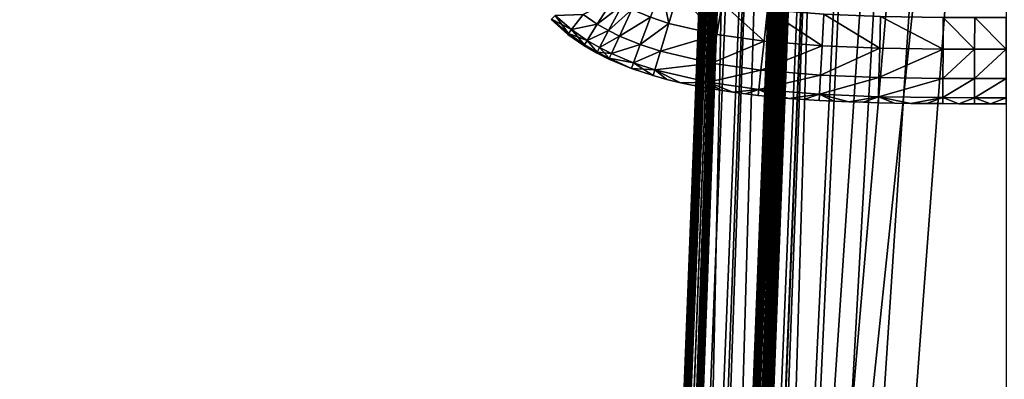
# Model space of a CAD drawing. Units: inches. Extents: x -37.4 to 37.4, y -16.7 to 16.7.
# Drawn here: x -27.8 to -26.7, y 9.7 to 10.1 of the extents above; entities that cross this region are included whole.
import ezdxf

# ---------------------------------------------------------------- set-up
doc = ezdxf.new("R2010")
doc.units = ezdxf.units.IN
doc.header["$MEASUREMENT"] = 0
for name, color, linetype in [('TABLE-GLIDE', 6, 'Continuous'), ('TABLE-LEG', 6, 'Continuous'), ('TABLE-TOP', 6, 'Continuous')]:
    doc.layers.add(name, color=color, linetype=linetype)

msp = doc.modelspace()

# ---------------------------------------------------------------- linework, layer by layer
at = {"layer": 'TABLE-GLIDE'}
for points in [[(-27.0579, 10.073, 0.0857), (-27.0788, 10.08, 0.0857), (-27.0663, 10.114, 0.0788)], [(-27.0579, 10.073, 0.4262), (-27.0663, 10.114, 0.4331), (-27.0788, 10.08, 0.4262)], [(-27.0579, 10.073, 0.0857), (-27.0663, 10.114, 0.0788), (-27.0475, 10.1078, 0.0788)], [(-27.0579, 10.073, 0.4262), (-27.0475, 10.1078, 0.4331), (-27.0663, 10.114, 0.4331)], [(-27.0032, 10.0603, 0.0857), (-27.0579, 10.073, 0.0857), (-27.0475, 10.1078, 0.0788)], [(-27.0032, 10.0603, 0.4262), (-27.0475, 10.1078, 0.4331), (-27.0579, 10.073, 0.4262)], [(-27.0032, 10.0603, 0.0857), (-27.0475, 10.1078, 0.0788), (-26.9968, 10.0959, 0.0788)], [(-27.0032, 10.0603, 0.4262), (-26.9968, 10.0959, 0.4331), (-27.0475, 10.1078, 0.4331)], [(-27.1216, 10.1004, 0.0857), (-27.1393, 10.0721, 0.1076), (-27.1553, 10.0832, 0.1076)], [(-27.1216, 10.1004, 0.4262), (-27.1553, 10.0832, 0.4043), (-27.1393, 10.0721, 0.4043)], [(-27.1107, 10.0941, 0.0857), (-27.1393, 10.0721, 0.1076), (-27.1216, 10.1004, 0.0857)], [(-27.1107, 10.0941, 0.4262), (-27.1216, 10.1004, 0.4262), (-27.1393, 10.0721, 0.4043)], [(-27.1107, 10.0941, 0.0857), (-27.1265, 10.0647, 0.1076), (-27.1393, 10.0721, 0.1076)], [(-27.1107, 10.0941, 0.4262), (-27.1393, 10.0721, 0.4043), (-27.1265, 10.0647, 0.4043)], [(-27.0999, 10.0887, 0.0857), (-27.1265, 10.0647, 0.1076), (-27.1107, 10.0941, 0.0857)], [(-27.0999, 10.0887, 0.4262), (-27.1107, 10.0941, 0.4262), (-27.1265, 10.0647, 0.4043)], [(-26.9492, 10.0526, 0.0857), (-27.0032, 10.0603, 0.0857), (-26.9968, 10.0959, 0.0788)], [(-26.9492, 10.0526, 0.4262), (-26.9968, 10.0959, 0.4331), (-27.0032, 10.0603, 0.4262)], [(-26.9492, 10.0526, 0.0857), (-26.9968, 10.0959, 0.0788), (-26.9452, 10.0886, 0.0788)], [(-26.9492, 10.0526, 0.4262), (-26.9452, 10.0886, 0.4331), (-26.9968, 10.0959, 0.4331)], [(-27.1914, 10.0779, 0.1638), (-27.1872, 10.0821, 0.1409), (-27.1687, 10.0659, 0.1409)], [(-27.1872, 10.0821, 0.3709), (-27.1914, 10.0779, 0.348), (-27.1721, 10.0615, 0.3513)], [(-27.1553, 10.0832, 0.1076), (-27.1687, 10.0659, 0.1409), (-27.1872, 10.0821, 0.1409)], [(-27.1553, 10.0832, 0.4043), (-27.1872, 10.0821, 0.3709), (-27.1687, 10.0659, 0.3709)], [(-27.1872, 10.0821, 0.3709), (-27.1721, 10.0615, 0.3513), (-27.1687, 10.0659, 0.3709)], [(-27.1393, 10.0721, 0.1076), (-27.1687, 10.0659, 0.1409), (-27.1553, 10.0832, 0.1076)], [(-27.1393, 10.0721, 0.4043), (-27.1553, 10.0832, 0.4043), (-27.1687, 10.0659, 0.3709)], [(-27.0999, 10.0887, 0.0857), (-27.114, 10.0585, 0.1076), (-27.1265, 10.0647, 0.1076)], [(-27.0999, 10.0887, 0.4262), (-27.1265, 10.0647, 0.4043), (-27.114, 10.0585, 0.4043)], [(-27.0788, 10.08, 0.0857), (-27.114, 10.0585, 0.1076), (-27.0999, 10.0887, 0.0857)], [(-27.0788, 10.08, 0.4262), (-27.0999, 10.0887, 0.4262), (-27.114, 10.0585, 0.4043)], [(-26.883, 10.0472, 0.0857), (-26.9492, 10.0526, 0.0857), (-26.9452, 10.0886, 0.0788)], [(-26.883, 10.0472, 0.4262), (-26.9452, 10.0886, 0.4331), (-26.9492, 10.0526, 0.4262)], [(-26.883, 10.0472, 0.0857), (-26.9452, 10.0886, 0.0788), (-26.8809, 10.0834, 0.0788)], [(-26.883, 10.0472, 0.4262), (-26.8809, 10.0834, 0.4331), (-26.9452, 10.0886, 0.4331)], [(-26.8174, 10.0446, 0.0857), (-26.883, 10.0472, 0.0857), (-26.8809, 10.0834, 0.0788)], [(-26.8809, 10.0834, 0.4331), (-26.883, 10.0472, 0.4262), (-26.8174, 10.0446, 0.4262)], [(-26.8174, 10.0446, 0.0857), (-26.8809, 10.0834, 0.0788), (-26.8165, 10.0808, 0.0788)], [(-26.8809, 10.0834, 0.4331), (-26.8174, 10.0446, 0.4262), (-26.8165, 10.0808, 0.4331)], [(-26.7451, 10.0436, 0.0857), (-26.8174, 10.0446, 0.0857), (-26.8165, 10.0808, 0.0788)], [(-26.7451, 10.0436, 0.4262), (-26.8165, 10.0808, 0.4331), (-26.8174, 10.0446, 0.4262)], [(-26.7451, 10.0436, 0.0857), (-26.8165, 10.0808, 0.0788), (-26.7449, 10.0798, 0.0788)], [(-26.7451, 10.0436, 0.4262), (-26.7449, 10.0798, 0.4331), (-26.8165, 10.0808, 0.4331)], [(-27.1914, 10.0779, 0.1638), (-27.173, 10.0604, 0.1772), (-27.1921, 10.0773, 0.1772)], [(-27.1914, 10.0779, 0.348), (-27.1921, 10.0773, 0.3347), (-27.173, 10.0604, 0.3347)], [(-27.1921, 10.0773, 0.1772), (-27.173, 10.0604, 0.1772), (-27.173, 10.0604, 0.3347)], [(-27.1921, 10.0773, 0.1772), (-27.173, 10.0604, 0.3347), (-27.1921, 10.0773, 0.3347)], [(-27.1914, 10.0779, 0.1638), (-27.1687, 10.0659, 0.1409), (-27.1721, 10.0615, 0.1605)], [(-27.173, 10.0604, 0.1772), (-27.1914, 10.0779, 0.1638), (-27.1721, 10.0615, 0.1605)], [(-27.1914, 10.0779, 0.348), (-27.173, 10.0604, 0.3347), (-27.1721, 10.0615, 0.3513)], [(-27.1393, 10.0721, 0.1076), (-27.1509, 10.0535, 0.1409), (-27.1687, 10.0659, 0.1409)], [(-27.1393, 10.0721, 0.4043), (-27.1687, 10.0659, 0.3709), (-27.1509, 10.0535, 0.3709)], [(-27.1265, 10.0647, 0.1076), (-27.1509, 10.0535, 0.1409), (-27.1393, 10.0721, 0.1076)], [(-27.1265, 10.0647, 0.4043), (-27.1393, 10.0721, 0.4043), (-27.1509, 10.0535, 0.3709)], [(-27.0788, 10.08, 0.0857), (-27.0903, 10.0487, 0.1076), (-27.114, 10.0585, 0.1076)], [(-27.0788, 10.08, 0.4262), (-27.114, 10.0585, 0.4043), (-27.0903, 10.0487, 0.4043)], [(-27.0579, 10.073, 0.0857), (-27.0903, 10.0487, 0.1076), (-27.0788, 10.08, 0.0857)], [(-27.0579, 10.073, 0.4262), (-27.0788, 10.08, 0.4262), (-27.0903, 10.0487, 0.4043)], [(-27.0579, 10.073, 0.0857), (-27.0674, 10.0411, 0.1076), (-27.0903, 10.0487, 0.1076)], [(-27.0579, 10.073, 0.4262), (-27.0903, 10.0487, 0.4043), (-27.0674, 10.0411, 0.4043)], [(-27.0032, 10.0603, 0.0857), (-27.0674, 10.0411, 0.1076), (-27.0579, 10.073, 0.0857)], [(-27.0032, 10.0603, 0.4262), (-27.0579, 10.073, 0.4262), (-27.0674, 10.0411, 0.4043)], [(-26.7091, 10.0434, 0.0857), (-26.7451, 10.0436, 0.0857), (-26.7449, 10.0798, 0.0788)], [(-26.7091, 10.0434, 0.4262), (-26.7449, 10.0798, 0.4331), (-26.7451, 10.0436, 0.4262)], [(-26.7091, 10.0434, 0.0857), (-26.7449, 10.0798, 0.0788), (-26.709, 10.0797, 0.0788)], [(-26.7091, 10.0434, 0.4262), (-26.709, 10.0797, 0.4331), (-26.7449, 10.0798, 0.4331)], [(-26.6732, 10.0434, 0.0857), (-26.7091, 10.0434, 0.0857), (-26.709, 10.0797, 0.0788)], [(-26.6732, 10.0434, 0.4262), (-26.709, 10.0797, 0.4331), (-26.7091, 10.0434, 0.4262)], [(-26.6732, 10.0434, 0.0857), (-26.709, 10.0797, 0.0788), (-26.6732, 10.0796, 0.0788)], [(-26.6732, 10.0434, 0.4262), (-26.6732, 10.0796, 0.4331), (-26.709, 10.0797, 0.4331)], [(-27.173, 10.0604, 0.1772), (-27.1721, 10.0615, 0.1605), (-27.154, 10.0484, 0.1637)], [(-27.1721, 10.0615, 0.3513), (-27.173, 10.0604, 0.3347), (-27.154, 10.0484, 0.3482)], [(-27.173, 10.0604, 0.1772), (-27.1545, 10.0476, 0.1772), (-27.1545, 10.0476, 0.3347)], [(-27.173, 10.0604, 0.1772), (-27.1545, 10.0476, 0.3347), (-27.173, 10.0604, 0.3347)], [(-27.154, 10.0484, 0.1637), (-27.1545, 10.0476, 0.1772), (-27.173, 10.0604, 0.1772)], [(-27.173, 10.0604, 0.3347), (-27.1545, 10.0476, 0.3347), (-27.154, 10.0484, 0.3482)], [(-27.1509, 10.0535, 0.1409), (-27.1721, 10.0615, 0.1605), (-27.1687, 10.0659, 0.1409)], [(-27.154, 10.0484, 0.3482), (-27.1687, 10.0659, 0.3709), (-27.1721, 10.0615, 0.3513)], [(-27.1509, 10.0535, 0.1409), (-27.154, 10.0484, 0.1637), (-27.1721, 10.0615, 0.1605)], [(-27.154, 10.0484, 0.3482), (-27.1509, 10.0535, 0.3709), (-27.1687, 10.0659, 0.3709)], [(-27.1265, 10.0647, 0.1076), (-27.1368, 10.0454, 0.1409), (-27.1509, 10.0535, 0.1409)], [(-27.1265, 10.0647, 0.4043), (-27.1509, 10.0535, 0.3709), (-27.1368, 10.0454, 0.3709)], [(-27.114, 10.0585, 0.1076), (-27.1368, 10.0454, 0.1409), (-27.1265, 10.0647, 0.1076)], [(-27.114, 10.0585, 0.4043), (-27.1265, 10.0647, 0.4043), (-27.1368, 10.0454, 0.3709)], [(-27.114, 10.0585, 0.1076), (-27.1232, 10.0386, 0.1409), (-27.1368, 10.0454, 0.1409)], [(-27.114, 10.0585, 0.4043), (-27.1368, 10.0454, 0.3709), (-27.1232, 10.0386, 0.3709)], [(-27.0903, 10.0487, 0.1076), (-27.1232, 10.0386, 0.1409), (-27.114, 10.0585, 0.1076)], [(-27.0903, 10.0487, 0.4043), (-27.114, 10.0585, 0.4043), (-27.1232, 10.0386, 0.3709)], [(-27.0032, 10.0603, 0.0857), (-27.0091, 10.0274, 0.1076), (-27.0674, 10.0411, 0.1076)], [(-27.0032, 10.0603, 0.4262), (-27.0674, 10.0411, 0.4043), (-27.0091, 10.0274, 0.4043)], [(-26.9492, 10.0526, 0.0857), (-27.0091, 10.0274, 0.1076), (-27.0032, 10.0603, 0.0857)], [(-26.9492, 10.0526, 0.4262), (-27.0032, 10.0603, 0.4262), (-27.0091, 10.0274, 0.4043)], [(-27.1401, 10.0393, 0.1772), (-27.1545, 10.0476, 0.1772), (-27.154, 10.0484, 0.1637)], [(-27.1396, 10.0401, 0.3482), (-27.154, 10.0484, 0.3482), (-27.1545, 10.0476, 0.3347)], [(-27.1545, 10.0476, 0.1772), (-27.1401, 10.0393, 0.1772), (-27.1401, 10.0393, 0.3347)], [(-27.1545, 10.0476, 0.1772), (-27.1401, 10.0393, 0.3347), (-27.1545, 10.0476, 0.3347)], [(-27.1396, 10.0401, 0.3482), (-27.1545, 10.0476, 0.3347), (-27.1401, 10.0393, 0.3347)], [(-27.1396, 10.0401, 0.1637), (-27.154, 10.0484, 0.1637), (-27.1509, 10.0535, 0.1409)], [(-27.1396, 10.0401, 0.3482), (-27.1509, 10.0535, 0.3709), (-27.154, 10.0484, 0.3482)], [(-27.1401, 10.0393, 0.1772), (-27.154, 10.0484, 0.1637), (-27.1396, 10.0401, 0.1637)], [(-27.1396, 10.0401, 0.1637), (-27.1509, 10.0535, 0.1409), (-27.1368, 10.0454, 0.1409)], [(-27.1396, 10.0401, 0.3482), (-27.1368, 10.0454, 0.3709), (-27.1509, 10.0535, 0.3709)], [(-27.0903, 10.0487, 0.1076), (-27.0979, 10.0281, 0.1409), (-27.1232, 10.0386, 0.1409)], [(-27.0903, 10.0487, 0.4043), (-27.1232, 10.0386, 0.3709), (-27.0979, 10.0281, 0.3709)], [(-27.0674, 10.0411, 0.1076), (-27.0979, 10.0281, 0.1409), (-27.0903, 10.0487, 0.1076)], [(-27.0674, 10.0411, 0.4043), (-27.0903, 10.0487, 0.4043), (-27.0979, 10.0281, 0.3709)], [(-26.9492, 10.0526, 0.0857), (-26.9528, 10.0194, 0.1076), (-27.0091, 10.0274, 0.1076)], [(-26.9492, 10.0526, 0.4262), (-27.0091, 10.0274, 0.4043), (-26.9528, 10.0194, 0.4043)], [(-26.883, 10.0472, 0.0857), (-26.9528, 10.0194, 0.1076), (-26.9492, 10.0526, 0.0857)], [(-26.883, 10.0472, 0.4262), (-26.9492, 10.0526, 0.4262), (-26.9528, 10.0194, 0.4043)], [(-26.883, 10.0472, 0.0857), (-26.8849, 10.0139, 0.1076), (-26.9528, 10.0194, 0.1076)], [(-26.883, 10.0472, 0.4262), (-26.9528, 10.0194, 0.4043), (-26.8849, 10.0139, 0.4043)], [(-26.8174, 10.0446, 0.0857), (-26.8849, 10.0139, 0.1076), (-26.883, 10.0472, 0.0857)], [(-26.8174, 10.0446, 0.4262), (-26.883, 10.0472, 0.4262), (-26.8849, 10.0139, 0.4043)], [(-27.1396, 10.0401, 0.1637), (-27.1258, 10.0332, 0.1637), (-27.1401, 10.0393, 0.1772)], [(-27.1396, 10.0401, 0.3482), (-27.1401, 10.0393, 0.3347), (-27.1258, 10.0332, 0.3482)], [(-27.1401, 10.0393, 0.1772), (-27.1262, 10.0323, 0.1772), (-27.1262, 10.0323, 0.3347)], [(-27.1401, 10.0393, 0.1772), (-27.1262, 10.0323, 0.3347), (-27.1401, 10.0393, 0.3347)], [(-27.1258, 10.0332, 0.1637), (-27.1262, 10.0323, 0.1772), (-27.1401, 10.0393, 0.1772)], [(-27.1258, 10.0332, 0.3482), (-27.1401, 10.0393, 0.3347), (-27.1262, 10.0323, 0.3347)], [(-27.1396, 10.0401, 0.1637), (-27.1368, 10.0454, 0.1409), (-27.1232, 10.0386, 0.1409)], [(-27.1368, 10.0454, 0.3709), (-27.1396, 10.0401, 0.3482), (-27.1258, 10.0332, 0.3482)], [(-27.1396, 10.0401, 0.1637), (-27.1232, 10.0386, 0.1409), (-27.1258, 10.0332, 0.1637)], [(-27.1368, 10.0454, 0.3709), (-27.1258, 10.0332, 0.3482), (-27.1232, 10.0386, 0.3709)], [(-27.1258, 10.0332, 0.1637), (-27.1232, 10.0386, 0.1409), (-27.0979, 10.0281, 0.1409)], [(-27.0979, 10.0281, 0.3709), (-27.1232, 10.0386, 0.3709), (-27.1258, 10.0332, 0.3482)], [(-27.0674, 10.0411, 0.1076), (-27.0737, 10.0201, 0.1409), (-27.0979, 10.0281, 0.1409)], [(-27.0674, 10.0411, 0.4043), (-27.0979, 10.0281, 0.3709), (-27.0737, 10.0201, 0.3709)], [(-27.0091, 10.0274, 0.1076), (-27.0737, 10.0201, 0.1409), (-27.0674, 10.0411, 0.1076)], [(-27.0091, 10.0274, 0.4043), (-27.0674, 10.0411, 0.4043), (-27.0737, 10.0201, 0.3709)], [(-26.8174, 10.0446, 0.0857), (-26.8182, 10.0112, 0.1076), (-26.8849, 10.0139, 0.1076)], [(-26.8174, 10.0446, 0.4262), (-26.8849, 10.0139, 0.4043), (-26.8182, 10.0112, 0.4043)], [(-26.7451, 10.0436, 0.0857), (-26.8182, 10.0112, 0.1076), (-26.8174, 10.0446, 0.0857)], [(-26.7451, 10.0436, 0.4262), (-26.8174, 10.0446, 0.4262), (-26.8182, 10.0112, 0.4043)], [(-26.7451, 10.0436, 0.0857), (-26.7453, 10.0102, 0.1076), (-26.8182, 10.0112, 0.1076)], [(-26.7451, 10.0436, 0.4262), (-26.8182, 10.0112, 0.4043), (-26.7453, 10.0102, 0.4043)], [(-26.7091, 10.0434, 0.0857), (-26.7453, 10.0102, 0.1076), (-26.7451, 10.0436, 0.0857)], [(-26.7091, 10.0434, 0.4262), (-26.7451, 10.0436, 0.4262), (-26.7453, 10.0102, 0.4043)], [(-26.7091, 10.0434, 0.0857), (-26.7091, 10.0101, 0.1076), (-26.7453, 10.0102, 0.1076)], [(-26.7091, 10.0434, 0.4262), (-26.7453, 10.0102, 0.4043), (-26.7091, 10.0101, 0.4043)], [(-26.6732, 10.0434, 0.0857), (-26.6732, 10.01, 0.1076), (-26.7091, 10.0101, 0.1076)], [(-26.6732, 10.0434, 0.0857), (-26.7091, 10.0101, 0.1076), (-26.7091, 10.0434, 0.0857)], [(-26.6732, 10.0434, 0.4262), (-26.7091, 10.0434, 0.4262), (-26.7091, 10.0101, 0.4043)], [(-26.6732, 10.0434, 0.4262), (-26.7091, 10.0101, 0.4043), (-26.6732, 10.01, 0.4043)], [(-27.1003, 10.0216, 0.1772), (-27.1262, 10.0323, 0.1772), (-27.1258, 10.0332, 0.1637)], [(-27.1258, 10.0332, 0.3482), (-27.1262, 10.0323, 0.3347), (-27.1003, 10.0216, 0.3347)], [(-27.1262, 10.0323, 0.1772), (-27.1003, 10.0216, 0.1772), (-27.1003, 10.0216, 0.3347)], [(-27.1262, 10.0323, 0.1772), (-27.1003, 10.0216, 0.3347), (-27.1262, 10.0323, 0.3347)], [(-27.1003, 10.0216, 0.1772), (-27.1258, 10.0332, 0.1637), (-27.0979, 10.0281, 0.1409)], [(-27.0979, 10.0281, 0.3709), (-27.1258, 10.0332, 0.3482), (-27.1003, 10.0216, 0.3347)], [(-27.0756, 10.0134, 0.1772), (-27.1003, 10.0216, 0.1772), (-27.0979, 10.0281, 0.1409)], [(-27.1003, 10.0216, 0.3347), (-27.0737, 10.0201, 0.3709), (-27.0979, 10.0281, 0.3709)], [(-27.0756, 10.0134, 0.1772), (-27.0979, 10.0281, 0.1409), (-27.0737, 10.0201, 0.1409)], [(-27.0091, 10.0274, 0.1076), (-27.013, 10.0059, 0.1409), (-27.0737, 10.0201, 0.1409)], [(-27.0091, 10.0274, 0.4043), (-27.0737, 10.0201, 0.3709), (-27.013, 10.0059, 0.3709)], [(-26.9528, 10.0194, 0.1076), (-27.013, 10.0059, 0.1409), (-27.0091, 10.0274, 0.1076)], [(-26.9528, 10.0194, 0.4043), (-27.0091, 10.0274, 0.4043), (-27.013, 10.0059, 0.3709)], [(-27.1003, 10.0216, 0.1772), (-27.0756, 10.0134, 0.1772), (-27.0756, 10.0134, 0.3347)], [(-27.1003, 10.0216, 0.1772), (-27.0756, 10.0134, 0.3347), (-27.1003, 10.0216, 0.3347)], [(-27.1003, 10.0216, 0.3347), (-27.0756, 10.0134, 0.3347), (-27.0737, 10.0201, 0.3709)], [(-27.0599, 10.009, 0.1772), (-27.0756, 10.0134, 0.1772), (-27.0737, 10.0201, 0.1409)], [(-27.0737, 10.0201, 0.3709), (-27.0756, 10.0134, 0.3347), (-27.0599, 10.009, 0.3347)], [(-27.0756, 10.0134, 0.1772), (-27.0599, 10.009, 0.1772), (-27.0599, 10.009, 0.3347)], [(-27.0756, 10.0134, 0.1772), (-27.0599, 10.009, 0.3347), (-27.0756, 10.0134, 0.3347)], [(-27.0737, 10.0201, 0.1409), (-27.0444, 10.0052, 0.1772), (-27.0599, 10.009, 0.1772)], [(-27.0737, 10.0201, 0.1409), (-27.013, 10.0059, 0.1409), (-27.0444, 10.0052, 0.1772)], [(-27.0737, 10.0201, 0.3709), (-27.0599, 10.009, 0.3347), (-27.0444, 10.0052, 0.3347)], [(-27.0444, 10.0052, 0.3347), (-27.013, 10.0059, 0.3709), (-27.0737, 10.0201, 0.3709)], [(-26.9528, 10.0194, 0.1076), (-26.9552, 9.9976, 0.1409), (-27.013, 10.0059, 0.1409)], [(-26.9528, 10.0194, 0.4043), (-27.013, 10.0059, 0.3709), (-26.9552, 9.9976, 0.3709)], [(-26.8849, 10.0139, 0.1076), (-26.9552, 9.9976, 0.1409), (-26.9528, 10.0194, 0.1076)], [(-26.8849, 10.0139, 0.4043), (-26.9528, 10.0194, 0.4043), (-26.9552, 9.9976, 0.3709)], [(-26.8849, 10.0139, 0.1076), (-26.8861, 9.992, 0.1409), (-26.9552, 9.9976, 0.1409)], [(-26.8849, 10.0139, 0.4043), (-26.9552, 9.9976, 0.3709), (-26.8861, 9.992, 0.3709)], [(-26.8182, 10.0112, 0.1076), (-26.8861, 9.992, 0.1409), (-26.8849, 10.0139, 0.1076)], [(-26.8182, 10.0112, 0.4043), (-26.8849, 10.0139, 0.4043), (-26.8861, 9.992, 0.3709)], [(-27.0599, 10.009, 0.1772), (-27.0444, 10.0052, 0.1772), (-27.0444, 10.0052, 0.3347)], [(-27.0599, 10.009, 0.1772), (-27.0444, 10.0052, 0.3347), (-27.0599, 10.009, 0.3347)], [(-27.013, 10.0059, 0.1409), (-27.0292, 10.0019, 0.1772), (-27.0444, 10.0052, 0.1772)], [(-27.013, 10.0059, 0.3709), (-27.0444, 10.0052, 0.3347), (-27.0292, 10.0019, 0.3347)], [(-27.0444, 10.0052, 0.1772), (-27.0292, 10.0019, 0.1772), (-27.0292, 10.0019, 0.3347)], [(-27.0444, 10.0052, 0.1772), (-27.0292, 10.0019, 0.3347), (-27.0444, 10.0052, 0.3347)], [(-27.0142, 9.9991, 0.1772), (-27.0292, 10.0019, 0.1772), (-27.013, 10.0059, 0.1409)], [(-27.013, 10.0059, 0.3709), (-27.0292, 10.0019, 0.3347), (-27.0142, 9.9991, 0.3347)], [(-27.013, 10.0059, 0.1409), (-26.9994, 9.9966, 0.1772), (-27.0142, 9.9991, 0.1772)], [(-27.013, 10.0059, 0.3709), (-27.0142, 9.9991, 0.3347), (-26.9994, 9.9966, 0.3347)], [(-26.9848, 9.9944, 0.1772), (-26.9994, 9.9966, 0.1772), (-27.013, 10.0059, 0.1409)], [(-26.9552, 9.9976, 0.1409), (-26.9848, 9.9944, 0.1772), (-27.013, 10.0059, 0.1409)], [(-27.013, 10.0059, 0.3709), (-26.9994, 9.9966, 0.3347), (-26.9848, 9.9944, 0.3347)], [(-26.9552, 9.9976, 0.3709), (-27.013, 10.0059, 0.3709), (-26.9848, 9.9944, 0.3347)], [(-26.8182, 10.0112, 0.1076), (-26.8188, 9.9893, 0.1409), (-26.8861, 9.992, 0.1409)], [(-26.8182, 10.0112, 0.4043), (-26.8861, 9.992, 0.3709), (-26.8188, 9.9893, 0.3709)], [(-26.7453, 10.0102, 0.1076), (-26.8188, 9.9893, 0.1409), (-26.8182, 10.0112, 0.1076)], [(-26.7453, 10.0102, 0.4043), (-26.8182, 10.0112, 0.4043), (-26.8188, 9.9893, 0.3709)], [(-26.7453, 10.0102, 0.1076), (-26.7454, 9.9883, 0.1409), (-26.8188, 9.9893, 0.1409)], [(-26.7453, 10.0102, 0.4043), (-26.8188, 9.9893, 0.3709), (-26.7454, 9.9883, 0.3709)], [(-26.7091, 10.0101, 0.1076), (-26.7454, 9.9883, 0.1409), (-26.7453, 10.0102, 0.1076)], [(-26.7091, 10.0101, 0.4043), (-26.7453, 10.0102, 0.4043), (-26.7454, 9.9883, 0.3709)], [(-26.7091, 10.0101, 0.1076), (-26.7092, 9.9881, 0.1409), (-26.7454, 9.9883, 0.1409)], [(-26.7091, 10.0101, 0.4043), (-26.7454, 9.9883, 0.3709), (-26.7092, 9.9881, 0.3709)], [(-26.6732, 10.01, 0.1076), (-26.7092, 9.9881, 0.1409), (-26.7091, 10.0101, 0.1076)], [(-26.6732, 10.01, 0.4043), (-26.7091, 10.0101, 0.4043), (-26.7092, 9.9881, 0.3709)], [(-26.6732, 10.01, 0.1076), (-26.6732, 9.9881, 0.1409), (-26.7092, 9.9881, 0.1409)], [(-26.6732, 10.01, 0.4043), (-26.7092, 9.9881, 0.3709), (-26.6732, 9.9881, 0.3709)], [(-27.0292, 10.0019, 0.1772), (-27.0142, 9.9991, 0.1772), (-27.0142, 9.9991, 0.3347)], [(-27.0292, 10.0019, 0.1772), (-27.0142, 9.9991, 0.3347), (-27.0292, 10.0019, 0.3347)], [(-27.0142, 9.9991, 0.1772), (-26.9994, 9.9966, 0.1772), (-26.9994, 9.9966, 0.3347)], [(-27.0142, 9.9991, 0.1772), (-26.9994, 9.9966, 0.3347), (-27.0142, 9.9991, 0.3347)], [(-26.9994, 9.9966, 0.1772), (-26.9848, 9.9944, 0.1772), (-26.9848, 9.9944, 0.3347)], [(-26.9994, 9.9966, 0.1772), (-26.9848, 9.9944, 0.3347), (-26.9994, 9.9966, 0.3347)], [(-26.9552, 9.9976, 0.1409), (-26.9703, 9.9924, 0.1772), (-26.9848, 9.9944, 0.1772)], [(-26.9552, 9.9976, 0.3709), (-26.9848, 9.9944, 0.3347), (-26.9703, 9.9924, 0.3347)], [(-26.9848, 9.9944, 0.1772), (-26.9703, 9.9924, 0.1772), (-26.9703, 9.9924, 0.3347)], [(-26.9848, 9.9944, 0.1772), (-26.9703, 9.9924, 0.3347), (-26.9848, 9.9944, 0.3347)], [(-26.956, 9.9908, 0.1772), (-26.9703, 9.9924, 0.1772), (-26.9552, 9.9976, 0.1409)], [(-26.9552, 9.9976, 0.3709), (-26.9703, 9.9924, 0.3347), (-26.956, 9.9908, 0.3347)], [(-26.9703, 9.9924, 0.1772), (-26.956, 9.9908, 0.1772), (-26.956, 9.9908, 0.3347)], [(-26.9703, 9.9924, 0.1772), (-26.956, 9.9908, 0.3347), (-26.9703, 9.9924, 0.3347)], [(-26.9552, 9.9976, 0.1409), (-26.9384, 9.989, 0.1772), (-26.956, 9.9908, 0.1772)], [(-26.9552, 9.9976, 0.3709), (-26.956, 9.9908, 0.3347), (-26.9384, 9.989, 0.3347)], [(-26.9552, 9.9976, 0.1409), (-26.921, 9.9874, 0.1772), (-26.9384, 9.989, 0.1772)], [(-26.9552, 9.9976, 0.1409), (-26.8861, 9.992, 0.1409), (-26.921, 9.9874, 0.1772)], [(-26.9384, 9.989, 0.3347), (-26.921, 9.9874, 0.3347), (-26.9552, 9.9976, 0.3709)], [(-26.8861, 9.992, 0.3709), (-26.9552, 9.9976, 0.3709), (-26.921, 9.9874, 0.3347)], [(-26.9037, 9.9862, 0.1772), (-26.921, 9.9874, 0.1772), (-26.8861, 9.992, 0.1409)], [(-26.8861, 9.992, 0.3709), (-26.921, 9.9874, 0.3347), (-26.9037, 9.9862, 0.3347)], [(-26.8861, 9.992, 0.1409), (-26.8865, 9.9851, 0.1772), (-26.9037, 9.9862, 0.1772)], [(-26.8861, 9.992, 0.3709), (-26.9037, 9.9862, 0.3347), (-26.8865, 9.9851, 0.3347)], [(-26.8695, 9.9842, 0.1772), (-26.8865, 9.9851, 0.1772), (-26.8861, 9.992, 0.1409)], [(-26.8865, 9.9851, 0.3347), (-26.8695, 9.9842, 0.3347), (-26.8861, 9.992, 0.3709)], [(-26.8861, 9.992, 0.1409), (-26.8526, 9.9835, 0.1772), (-26.8695, 9.9842, 0.1772)], [(-26.8526, 9.9835, 0.1772), (-26.8861, 9.992, 0.1409), (-26.8188, 9.9893, 0.1409)], [(-26.8526, 9.9835, 0.3347), (-26.8861, 9.992, 0.3709), (-26.8695, 9.9842, 0.3347)], [(-26.8526, 9.9835, 0.3347), (-26.8188, 9.9893, 0.3709), (-26.8861, 9.992, 0.3709)], [(-26.956, 9.9908, 0.1772), (-26.9384, 9.989, 0.1772), (-26.9384, 9.989, 0.3347)], [(-26.956, 9.9908, 0.1772), (-26.9384, 9.989, 0.3347), (-26.956, 9.9908, 0.3347)], [(-26.9384, 9.989, 0.1772), (-26.921, 9.9874, 0.1772), (-26.921, 9.9874, 0.3347)], [(-26.9384, 9.989, 0.1772), (-26.921, 9.9874, 0.3347), (-26.9384, 9.989, 0.3347)], [(-26.921, 9.9874, 0.1772), (-26.9037, 9.9862, 0.1772), (-26.9037, 9.9862, 0.3347)], [(-26.921, 9.9874, 0.1772), (-26.9037, 9.9862, 0.3347), (-26.921, 9.9874, 0.3347)], [(-26.9037, 9.9862, 0.1772), (-26.8865, 9.9851, 0.1772), (-26.8865, 9.9851, 0.3347)], [(-26.9037, 9.9862, 0.1772), (-26.8865, 9.9851, 0.3347), (-26.9037, 9.9862, 0.3347)], [(-26.8865, 9.9851, 0.1772), (-26.8695, 9.9842, 0.1772), (-26.8695, 9.9842, 0.3347)], [(-26.8865, 9.9851, 0.1772), (-26.8695, 9.9842, 0.3347), (-26.8865, 9.9851, 0.3347)], [(-26.8695, 9.9842, 0.1772), (-26.8526, 9.9835, 0.1772), (-26.8526, 9.9835, 0.3347)], [(-26.8695, 9.9842, 0.1772), (-26.8526, 9.9835, 0.3347), (-26.8695, 9.9842, 0.3347)], [(-26.8357, 9.9829, 0.1772), (-26.8526, 9.9835, 0.1772), (-26.8188, 9.9893, 0.1409)], [(-26.8188, 9.9893, 0.3709), (-26.8526, 9.9835, 0.3347), (-26.8357, 9.9829, 0.3347)], [(-26.8526, 9.9835, 0.1772), (-26.8357, 9.9829, 0.1772), (-26.8357, 9.9829, 0.3347)], [(-26.8526, 9.9835, 0.1772), (-26.8357, 9.9829, 0.3347), (-26.8526, 9.9835, 0.3347)], [(-26.8357, 9.9829, 0.1772), (-26.8188, 9.9893, 0.1409), (-26.819, 9.9824, 0.1772)], [(-26.819, 9.9824, 0.3347), (-26.8188, 9.9893, 0.3709), (-26.8357, 9.9829, 0.3347)], [(-26.8357, 9.9829, 0.1772), (-26.819, 9.9824, 0.1772), (-26.819, 9.9824, 0.3347)], [(-26.8357, 9.9829, 0.1772), (-26.819, 9.9824, 0.3347), (-26.8357, 9.9829, 0.3347)], [(-26.8188, 9.9893, 0.1409), (-26.8004, 9.982, 0.1772), (-26.819, 9.9824, 0.1772)], [(-26.8188, 9.9893, 0.3709), (-26.819, 9.9824, 0.3347), (-26.8004, 9.982, 0.3347)], [(-26.819, 9.9824, 0.1772), (-26.8004, 9.982, 0.1772), (-26.8004, 9.982, 0.3347)], [(-26.819, 9.9824, 0.1772), (-26.8004, 9.982, 0.3347), (-26.819, 9.9824, 0.3347)], [(-26.8188, 9.9893, 0.1409), (-26.782, 9.9817, 0.1772), (-26.8004, 9.982, 0.1772)], [(-26.7454, 9.9883, 0.1409), (-26.782, 9.9817, 0.1772), (-26.8188, 9.9893, 0.1409)], [(-26.8188, 9.9893, 0.3709), (-26.8004, 9.982, 0.3347), (-26.782, 9.9817, 0.3347)], [(-26.782, 9.9817, 0.3347), (-26.7454, 9.9883, 0.3709), (-26.8188, 9.9893, 0.3709)], [(-26.8004, 9.982, 0.1772), (-26.782, 9.9817, 0.1772), (-26.782, 9.9817, 0.3347)], [(-26.8004, 9.982, 0.1772), (-26.782, 9.9817, 0.3347), (-26.8004, 9.982, 0.3347)], [(-26.7454, 9.9883, 0.1409), (-26.7637, 9.9815, 0.1772), (-26.782, 9.9817, 0.1772)], [(-26.7454, 9.9883, 0.3709), (-26.782, 9.9817, 0.3347), (-26.7637, 9.9815, 0.3347)], [(-26.782, 9.9817, 0.1772), (-26.7637, 9.9815, 0.1772), (-26.7637, 9.9815, 0.3347)], [(-26.782, 9.9817, 0.1772), (-26.7637, 9.9815, 0.3347), (-26.782, 9.9817, 0.3347)], [(-26.7454, 9.9814, 0.1772), (-26.7637, 9.9815, 0.1772), (-26.7454, 9.9883, 0.1409)], [(-26.7454, 9.9883, 0.3709), (-26.7637, 9.9815, 0.3347), (-26.7454, 9.9814, 0.3347)], [(-26.7637, 9.9815, 0.1772), (-26.7454, 9.9814, 0.1772), (-26.7454, 9.9814, 0.3347)], [(-26.7637, 9.9815, 0.1772), (-26.7454, 9.9814, 0.3347), (-26.7637, 9.9815, 0.3347)], [(-26.7454, 9.9883, 0.1409), (-26.7273, 9.9813, 0.1772), (-26.7454, 9.9814, 0.1772)], [(-26.7092, 9.9881, 0.1409), (-26.7273, 9.9813, 0.1772), (-26.7454, 9.9883, 0.1409)], [(-26.7454, 9.9883, 0.3709), (-26.7454, 9.9814, 0.3347), (-26.7273, 9.9813, 0.3347)], [(-26.7092, 9.9881, 0.3709), (-26.7454, 9.9883, 0.3709), (-26.7273, 9.9813, 0.3347)], [(-26.7454, 9.9814, 0.1772), (-26.7273, 9.9813, 0.1772), (-26.7273, 9.9813, 0.3347)], [(-26.7454, 9.9814, 0.1772), (-26.7273, 9.9813, 0.3347), (-26.7454, 9.9814, 0.3347)], [(-26.7092, 9.9812, 0.1772), (-26.7273, 9.9813, 0.1772), (-26.7092, 9.9881, 0.1409)], [(-26.7092, 9.9881, 0.3709), (-26.7273, 9.9813, 0.3347), (-26.7092, 9.9812, 0.3347)], [(-26.7273, 9.9813, 0.1772), (-26.7092, 9.9812, 0.1772), (-26.7092, 9.9812, 0.3347)], [(-26.7273, 9.9813, 0.1772), (-26.7092, 9.9812, 0.3347), (-26.7273, 9.9813, 0.3347)], [(-26.7092, 9.9881, 0.1409), (-26.6912, 9.9812, 0.1772), (-26.7092, 9.9812, 0.1772)], [(-26.6732, 9.9881, 0.1409), (-26.6912, 9.9812, 0.1772), (-26.7092, 9.9881, 0.1409)], [(-26.6912, 9.9812, 0.3347), (-26.7092, 9.9881, 0.3709), (-26.7092, 9.9812, 0.3347)], [(-26.6912, 9.9812, 0.3347), (-26.6732, 9.9881, 0.3709), (-26.7092, 9.9881, 0.3709)], [(-26.7092, 9.9812, 0.1772), (-26.6912, 9.9812, 0.1772), (-26.6912, 9.9812, 0.3347)], [(-26.7092, 9.9812, 0.1772), (-26.6912, 9.9812, 0.3347), (-26.7092, 9.9812, 0.3347)], [(-26.6732, 9.9812, 0.1772), (-26.6912, 9.9812, 0.1772), (-26.6732, 9.9881, 0.1409)], [(-26.6732, 9.9881, 0.3709), (-26.6912, 9.9812, 0.3347), (-26.6732, 9.9812, 0.3347)], [(-26.6912, 9.9812, 0.1772), (-26.6732, 9.9812, 0.1772), (-26.6732, 9.9812, 0.3347)], [(-26.6912, 9.9812, 0.1772), (-26.6732, 9.9812, 0.3347), (-26.6912, 9.9812, 0.3347)]]:
    msp.add_3dface(points, dxfattribs=at)
at = {"layer": 'TABLE-LEG'}
for points in [[(-26.8701, 11.1074, 0.4331), (-27.3057, 0.465, 27.6067), (-26.9467, 8.4921, 7.1355)], [(-26.9378, 11.0846, 0.4331), (-27.3057, 0.465, 27.6067), (-26.8701, 11.1074, 0.4331)], [(-26.9467, 8.4921, 7.1355), (-26.8209, 11.1074, 0.4331), (-26.8701, 11.1074, 0.4331)], [(-26.9467, 8.4921, 7.1355), (-26.7717, 11.1074, 0.4331), (-26.8209, 11.1074, 0.4331)], [(-26.6732, 11.1074, 0.4331), (-26.7224, 11.1074, 0.4331), (-26.9467, 8.4921, 7.1355)], [(-26.7717, 11.1074, 0.4331), (-26.9467, 8.4921, 7.1355), (-26.7224, 11.1074, 0.4331)], [(-26.3998, 8.4921, 7.1355), (-26.6732, 11.1074, 0.4331), (-26.9467, 8.4921, 7.1355)], [(-27.3673, 0.4345, 27.5948), (-26.9378, 11.0846, 0.4331), (-26.9556, 11.0683, 0.4331)], [(-26.9378, 11.0846, 0.4331), (-27.3673, 0.4345, 27.5948), (-27.3272, 0.4592, 27.6045)], [(-27.3272, 0.4592, 27.6045), (-27.3057, 0.465, 27.6067), (-26.9378, 11.0846, 0.4331)], [(-27.3673, 0.4345, 27.5948), (-26.9556, 11.0683, 0.4331), (-26.9698, 11.0489, 0.4331)], [(-26.9698, 11.0489, 0.4331), (-27.3313, 1.9907, 23.5094), (-27.3673, 0.4345, 27.5948)], [(-26.9698, 11.0489, 0.4331), (-26.9802, 11.0273, 0.4331), (-27.3313, 1.9907, 23.5094)], [(-26.9816, 11.0234, 0.4331), (-27.3313, 1.9907, 23.5094), (-26.9802, 11.0273, 0.4331)], [(-26.9888, 10.9803, 0.4331), (-27.3999, 0.3937, 27.5078), (-26.9816, 11.0234, 0.4331)], [(-27.3999, 0.3937, 27.5078), (-27.3981, 0.3937, 27.5435), (-26.9816, 11.0234, 0.4331)], [(-26.9816, 11.0234, 0.4331), (-27.3981, 0.3937, 27.5435), (-27.3326, 1.989, 23.5032)], [(-26.9816, 11.0234, 0.4331), (-27.3326, 1.989, 23.5032), (-27.3313, 1.9907, 23.5094)], [(-27.2987, 0.3937, 27.5702), (-26.8861, 11.0197, 0.4331), (-27.292, 0.3937, 27.5762)], [(-27.2987, 0.3937, 27.5702), (-26.893, 11.0155, 0.4331), (-26.8861, 11.0197, 0.4331)], [(-27.2987, 0.3937, 27.5702), (-27.2036, 3.0557, 20.7906), (-26.893, 11.0155, 0.4331)], [(-26.8704, 11.0231, 0.4331), (-27.288, 0.3937, 27.5781), (-27.292, 0.3937, 27.5762)], [(-26.8704, 11.0231, 0.4331), (-27.292, 0.3937, 27.5762), (-26.8861, 11.0197, 0.4331)], [(-27.0656, 5.771, 13.9289), (-27.288, 0.3937, 27.5781), (-26.8704, 11.0231, 0.4331)], [(-26.8961, 11.013, 0.4331), (-27.2036, 3.0557, 20.7906), (-27.2053, 3.0557, 20.7868)], [(-26.8961, 11.013, 0.4331), (-27.2053, 3.0557, 20.7868), (-26.8976, 11.0116, 0.4331)], [(-26.8961, 11.013, 0.4331), (-26.893, 11.0155, 0.4331), (-27.2036, 3.0557, 20.7906)], [(-27.0656, 5.771, 13.9289), (-26.7225, 11.0231, 0.4331), (-26.6732, 11.0231, 0.4331)], [(-26.8211, 11.0231, 0.4331), (-26.7718, 11.0231, 0.4331), (-27.0656, 5.771, 13.9289)], [(-26.7225, 11.0231, 0.4331), (-27.0656, 5.771, 13.9289), (-26.7718, 11.0231, 0.4331)], [(-27.0656, 5.771, 13.9289), (-26.8704, 11.0231, 0.4331), (-26.8211, 11.0231, 0.4331)], [(-26.6732, 11.0231, 0.4331), (-26.6732, 0.3937, 27.5788), (-27.0656, 5.771, 13.9289)], [(-27.3177, 0.3937, 27.5201), (-27.3201, 0.3937, 27.5022), (-26.9015, 11.007, 0.4331)], [(-26.9015, 11.007, 0.4331), (-27.3201, 0.3937, 27.5022), (-26.9101, 10.9808, 0.4331)], [(-27.3177, 0.3937, 27.5201), (-26.9015, 11.007, 0.4331), (-27.2068, 3.0557, 20.7826)], [(-27.2068, 3.0557, 20.7826), (-26.8989, 11.0101, 0.4331), (-26.8976, 11.0116, 0.4331)], [(-27.2068, 3.0557, 20.7826), (-26.8976, 11.0116, 0.4331), (-27.2053, 3.0557, 20.7868)], [(-26.9015, 11.007, 0.4331), (-26.8989, 11.0101, 0.4331), (-27.2068, 3.0557, 20.7826)], [(-26.9888, 10.9803, 0.4331), (-27.1936, 5.6988, 13.8847), (-27.3999, 0.3937, 27.5078)], [(-27.3213, 0.3937, 27.4842), (-26.9101, 10.9808, 0.4331), (-27.3201, 0.3937, 27.5022)], [(-27.3213, 0.3937, 27.4842), (-27.1145, 5.7385, 13.8766), (-26.9101, 10.9808, 0.4331)], [(-26.989, 10.9428, 0.4331), (-27.1936, 5.6988, 13.8847), (-26.9888, 10.9803, 0.4331)], [(-27.1145, 5.7385, 13.8766), (-26.9103, 10.9433, 0.4331), (-26.9101, 10.9808, 0.4331)], [(-27.1936, 5.6988, 13.8847), (-26.989, 10.9428, 0.4331), (-26.9892, 10.9053, 0.4331)], [(-26.9105, 10.9058, 0.4331), (-26.9103, 10.9433, 0.4331), (-27.1145, 5.7385, 13.8766)], [(-26.9892, 10.9053, 0.4331), (-26.9894, 10.8679, 0.4331), (-27.1936, 5.6988, 13.8847)], [(-27.1145, 5.7385, 13.8766), (-26.9107, 10.8683, 0.4331), (-26.9105, 10.9058, 0.4331)], [(-27.1936, 5.6988, 13.8847), (-26.9894, 10.8679, 0.4331), (-26.9896, 10.8304, 0.4331)], [(-26.9109, 10.8308, 0.4331), (-26.9107, 10.8683, 0.4331), (-27.1145, 5.7385, 13.8766)], [(-26.9896, 10.8304, 0.4331), (-26.9898, 10.7929, 0.4331), (-27.1936, 5.6988, 13.8847)], [(-26.9109, 10.8308, 0.4331), (-27.1145, 5.7385, 13.8766), (-26.911, 10.7932, 0.4331)], [(-27.1936, 5.6988, 13.8847), (-26.9898, 10.7929, 0.4331), (-26.99, 10.7554, 0.4331)], [(-27.1145, 5.7385, 13.8766), (-26.9112, 10.7557, 0.4331), (-26.911, 10.7932, 0.4331)], [(-26.99, 10.7554, 0.4331), (-26.9902, 10.7179, 0.4331), (-27.1936, 5.6988, 13.8847)], [(-26.9112, 10.7557, 0.4331), (-27.1145, 5.7385, 13.8766), (-26.9114, 10.7182, 0.4331)], [(-27.1936, 5.6988, 13.8847), (-26.9902, 10.7179, 0.4331), (-26.9904, 10.6804, 0.4331)], [(-26.9114, 10.7182, 0.4331), (-27.1145, 5.7385, 13.8766), (-26.9116, 10.6807, 0.4331)], [(-26.9904, 10.6804, 0.4331), (-27.3831, 0.2187, 26.1097), (-27.1936, 5.6988, 13.8847)], [(-27.383, 0.1856, 26.0898), (-27.3831, 0.2187, 26.1097), (-26.9904, 10.6804, 0.4331)], [(-27.18, 5.1903, 12.657), (-27.383, 0.1856, 26.0898), (-26.9904, 10.6804, 0.4331)], [(-26.9116, 10.6807, 0.4331), (-27.3044, 0.2187, 26.1097), (-27.3043, 0.1856, 26.0898)], [(-27.1145, 5.7385, 13.8766), (-27.3044, 0.2187, 26.1097), (-26.9116, 10.6807, 0.4331)], [(-26.9116, 10.6807, 0.4331), (-27.3043, 0.1856, 26.0898), (-27.1012, 5.1903, 12.657)], [(-26.9904, 10.6804, 0.4331), (-26.9905, 10.643, 0.4331), (-27.18, 5.1903, 12.657)], [(-26.9118, 10.6432, 0.4331), (-26.9116, 10.6807, 0.4331), (-27.1012, 5.1903, 12.657)], [(-27.18, 5.1903, 12.657), (-26.9905, 10.643, 0.4331), (-26.9907, 10.6055, 0.4331)], [(-27.1012, 5.1903, 12.657), (-26.912, 10.6057, 0.4331), (-26.9118, 10.6432, 0.4331)], [(-26.9909, 10.568, 0.4331), (-27.18, 5.1903, 12.657), (-26.9907, 10.6055, 0.4331)], [(-26.9122, 10.5681, 0.4331), (-26.912, 10.6057, 0.4331), (-27.1012, 5.1903, 12.657)], [(-27.18, 5.1903, 12.657), (-26.9909, 10.568, 0.4331), (-26.9911, 10.5305, 0.4331)], [(-27.1012, 5.1903, 12.657), (-26.9124, 10.5306, 0.4331), (-26.9122, 10.5681, 0.4331)], [(-27.18, 5.1903, 12.657), (-26.9911, 10.5305, 0.4331), (-26.9913, 10.493, 0.4331)], [(-26.9124, 10.5306, 0.4331), (-27.1012, 5.1903, 12.657), (-26.9126, 10.4931, 0.4331)], [(-26.9913, 10.493, 0.4331), (-26.9915, 10.4555, 0.4331), (-27.18, 5.1903, 12.657)], [(-27.1012, 5.1903, 12.657), (-26.9128, 10.4556, 0.4331), (-26.9126, 10.4931, 0.4331)], [(-27.18, 5.1903, 12.657), (-26.9915, 10.4555, 0.4331), (-26.9917, 10.418, 0.4331)], [(-26.9129, 10.4181, 0.4331), (-26.9128, 10.4556, 0.4331), (-27.1012, 5.1903, 12.657)], [(-27.18, 5.1903, 12.657), (-26.9917, 10.418, 0.4331), (-26.9919, 10.3806, 0.4331)], [(-27.1012, 5.1903, 12.657), (-26.9131, 10.3806, 0.4331), (-26.9129, 10.4181, 0.4331)], [(-26.9919, 10.3806, 0.4331), (-27.1012, 5.1903, 12.657), (-27.18, 5.1903, 12.657)], [(-27.1012, 5.1903, 12.657), (-26.9919, 10.3806, 0.4331), (-26.9525, 10.3806, 0.4331)], [(-26.9525, 10.3806, 0.4331), (-26.9131, 10.3806, 0.4331), (-27.1012, 5.1903, 12.657)]]:
    msp.add_3dface(points, dxfattribs=at)
at = {"layer": 'TABLE-TOP'}
for points in [[(-37.4016, 15.9449, 29.1142), (37.4016, 15.9449, 29.1142), (37.4016, -15.9449, 29.1142), (-37.4016, -15.9449, 29.1142)], [(-37.4016, 15.9449, 28.2481), (37.4016, 15.9449, 28.2481), (37.4016, -15.9449, 28.2481), (-37.4016, -15.9449, 28.2481)]]:
    msp.add_3dface(points, dxfattribs=at)

doc.saveas('drawing.dxf')
